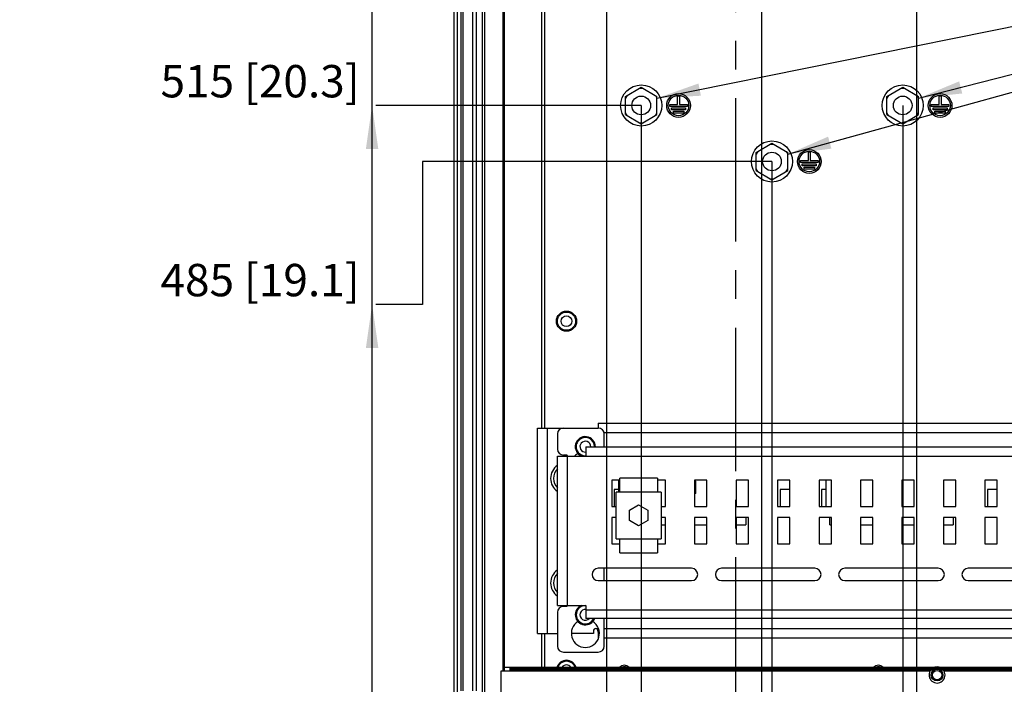
# Model space of a CAD drawing. Units: millimetres. Extents: x 0 to 559, y 0 to 432.
# Drawn here: x 204 to 284, y 243 to 296 of the extents above; entities that cross this region are included whole.
import ezdxf

# ---------------------------------------------------------------- set-up
doc = ezdxf.new("R2010")
doc.units = ezdxf.units.MM
doc.header["$LTSCALE"] = 30.734
doc.linetypes.add('CENTER', pattern=[0.6, 0.375, -0.075, 0.075, -0.075])
doc.layers.get('0').update_dxf_attribs({"linetype": 'CONTINUOUS'})
doc.layers.add('DEFAULT_1', color=7, linetype='CENTER')
doc.layers.add('NOTE', color=7, linetype='CONTINUOUS')
doc.styles.get("Standard").update_dxf_attribs({"font": 'txt', "width": 0.8})
doc.dimstyles.new('DIMSTYLE_3', dxfattribs={"dimtxt": 2.6, "dimasz": 3.5, "dimexe": 1, "dimexo": 0, "dimgap": 0.65, "dimtad": 0, "dimtih": 1, "dimtoh": 1, "dimdec": 0, "dimlfac": 6.666667, "dimdsep": 46, "dimtxsty": 'STANDARD', "dimblk": '_FILLED', "dimblk1": '_FILLED', "dimblk2": '_FILLED', "dimcen": 0.09, "dimadec": 0, "dimazin": 2, "dimtp": 0.8, "dimtm": 0.8, "dimtfac": 1, "dimtdec": 0, "dimtofl": 0, "dimtmove": 0, "dimatfit": 3, "dimldrblk": '_FILLED', "dimfxl": 1, "dimtolj": 1, "dimarcsym": 0})
doc.dimstyles.new('DIMSTYLE_5', dxfattribs={"dimtxt": 2.6, "dimasz": 3.5, "dimexe": 1, "dimexo": 0, "dimgap": 0.65, "dimtad": 0, "dimtih": 1, "dimtoh": 1, "dimdec": 0, "dimlfac": 6.666667, "dimdsep": 46, "dimtxsty": 'STANDARD', "dimblk": '_FILLED', "dimblk1": '_FILLED', "dimblk2": '_FILLED', "dimcen": 0.09, "dimadec": 0, "dimazin": 2, "dimtp": 0.5, "dimtm": 0.5, "dimtfac": 1, "dimtdec": 0, "dimtofl": 0, "dimtmove": 0, "dimatfit": 3, "dimldrblk": '_FILLED', "dimfxl": 1, "dimtolj": 1, "dimarcsym": 0})
doc.dimstyles.new('DIMSTYLE_7', dxfattribs={"dimtxt": 2.6, "dimasz": 3.5, "dimexe": 1, "dimexo": 0, "dimgap": 0.65, "dimtad": 0, "dimtih": 1, "dimtoh": 1, "dimdec": 0, "dimlfac": 6.666667, "dimdsep": 46, "dimtxsty": 'STANDARD', "dimblk": '_FILLED', "dimblk1": '_FILLED', "dimblk2": '_FILLED', "dimcen": 0.09, "dimadec": 0, "dimazin": 2, "dimtp": 0.3, "dimtm": 0.3, "dimtfac": 1, "dimtdec": 0, "dimtofl": 0, "dimtmove": 0, "dimatfit": 3, "dimldrblk": '_FILLED', "dimfxl": 1, "dimtolj": 1, "dimarcsym": 0})
doc.dimstyles.new('DIMSTYLE_8', dxfattribs={"dimtxt": 2.6, "dimasz": 3.5, "dimexe": 1, "dimexo": 0, "dimgap": 0.65, "dimtad": 0, "dimtih": 1, "dimtoh": 1, "dimlfac": 6.666667, "dimdsep": 46, "dimtxsty": 'STANDARD', "dimblk": '_FILLED', "dimblk1": '_FILLED', "dimblk2": '_FILLED', "dimcen": 0.09, "dimazin": 2, "dimtp": 0.1, "dimtm": 0.1, "dimtfac": 1, "dimtofl": 0, "dimtmove": 0, "dimatfit": 3, "dimldrblk": '_FILLED', "dimfxl": 1, "dimtolj": 1, "dimarcsym": 0})
doc.dimstyles.get("Standard").update_dxf_attribs({"dimtxt": 2.6, "dimasz": 3.5, "dimexe": 1, "dimexo": 0, "dimtad": 1, "dimdsep": 46, "dimtxsty": 'STANDARD', "dimblk": '_FILLED', "dimblk1": '_FILLED', "dimblk2": '_FILLED', "dimcen": 0.09, "dimazin": 2, "dimtol": 1, "dimtp": 0.01, "dimtm": 0.01, "dimtfac": 1, "dimtofl": 0, "dimtmove": 0, "dimatfit": 3, "dimldrblk": '_FILLED', "dimfxl": 1, "dimtolj": 1, "dimarcsym": 0})

# ---------------------------------------------------------------- blocks, each defined once
blk = doc.blocks.new('*D4')
at = {"color": 2, "linetype": 'CONTINUOUS'}
for p, q in [((236.843, 285.098), (236.83, 273.624)), ((264.894, 285.098), (236.843, 285.098)), ((236.83, 273.624), (233.084, 273.624))]:
    blk.add_line(p, q, dxfattribs=at)
at = {"color": 2, "linetype": 'CONTINUOUS', "insert": (231.784, 276.874), "char_height": 2.6, "width": 25.90714, "attachment_point": 3, "line_spacing_factor": 0.9}
blk.add_mtext('485{\\ftxt.shx;\\W1.000000;\\H2.600000; }[19.1]', dxfattribs=at)
blk = doc.blocks.new('_FILLED')
at = {"color": 0, "linetype": 'BYBLOCK'}
blk.add_solid([(0, 0), (-1, 0.143), (-1, -0.143)], dxfattribs=at)
blk = doc.blocks.new('*D6')
at = {"color": 2, "linetype": 'CONTINUOUS'}
blk.add_line((254.394, 289.598), (233.084, 289.598), dxfattribs=at)
at = {"color": 2, "linetype": 'CONTINUOUS', "insert": (231.784, 292.848), "char_height": 2.6, "width": 26.18571, "attachment_point": 3, "line_spacing_factor": 0.9}
blk.add_mtext('515{\\ftxt.shx;\\W1.000000;\\H2.600000; }[20.3]', dxfattribs=at)
blk = doc.blocks.new('*D7')
at = {"color": 2, "linetype": 'CONTINUOUS'}
blk.add_line((251.612, 304.298), (233.084, 304.298), dxfattribs=at)
at = {"color": 2, "linetype": 'CONTINUOUS', "insert": (231.784, 307.548), "char_height": 2.6, "width": 25.90714, "attachment_point": 3, "line_spacing_factor": 0.9}
blk.add_mtext('613{\\ftxt.shx;\\W1.000000;\\H2.600000; }[24.1]', dxfattribs=at)
blk = doc.blocks.new('*D8')
at = {"color": 2, "linetype": 'CONTINUOUS'}
for p, q in [((237.064, 320.483), (237.062, 313.554)), ((296.701, 320.483), (237.064, 320.483)), ((237.062, 313.554), (233.084, 313.554))]:
    blk.add_line(p, q, dxfattribs=at)
at = {"color": 2, "linetype": 'CONTINUOUS', "insert": (231.784, 316.804), "char_height": 2.6, "width": 27.02143, "attachment_point": 3, "line_spacing_factor": 0.9}
blk.add_mtext('721{\\ftxt.shx;\\W1.000000;\\H2.600000; }[28.4]', dxfattribs=at)
blk = doc.blocks.new('*D9')
at = {"color": 2, "linetype": 'CONTINUOUS'}
blk.add_line((261.962, 324.113), (233.084, 324.113), dxfattribs=at)
at = {"color": 2, "linetype": 'CONTINUOUS', "insert": (231.784, 327.363), "char_height": 2.6, "width": 27.3, "attachment_point": 3, "line_spacing_factor": 0.9}
blk.add_mtext('745{\\ftxt.shx;\\W1.000000;\\H2.600000; }[29.3]', dxfattribs=at)
blk = doc.blocks.new('*D15')
at = {"color": 2, "linetype": 'CONTINUOUS'}
blk.add_line((251.612, 306.548), (251.612, 199.806), dxfattribs=at)
at = {"color": 2, "linetype": 'CONTINUOUS', "insert": (248.362, 198.506), "char_height": 2.6, "width": 21.45, "attachment_point": 3, "rotation": 90, "line_spacing_factor": 0.9}
blk.add_mtext('82{\\ftxt.shx;\\W1.000000;\\H2.600000; }[3.2]', dxfattribs=at)
blk = doc.blocks.new('*D17')
at = {"color": 2, "linetype": 'CONTINUOUS'}
blk.add_line((264.062, 306.548), (264.062, 199.806), dxfattribs=at)
at = {"color": 2, "linetype": 'CONTINUOUS', "insert": (260.812, 198.506), "char_height": 2.6, "width": 23.4, "attachment_point": 3, "rotation": 90, "line_spacing_factor": 0.9}
blk.add_mtext('165{\\ftxt.shx;\\W1.000000;\\H2.600000; }[6.5]', dxfattribs=at)
blk = doc.blocks.new('*D18')
at = {"color": 2, "linetype": 'CONTINUOUS'}
blk.add_line((276.512, 306.548), (276.512, 199.806), dxfattribs=at)
at = {"color": 2, "linetype": 'CONTINUOUS', "insert": (273.262, 198.506), "char_height": 2.6, "width": 24.79286, "attachment_point": 3, "rotation": 90, "line_spacing_factor": 0.9}
blk.add_mtext('248{\\ftxt.shx;\\W1.000000;\\H2.600000; }[9.8]', dxfattribs=at)
blk = doc.blocks.new('*D19')
at = {"color": 2, "linetype": 'CONTINUOUS'}
blk.add_line((288.962, 306.548), (288.962, 199.806), dxfattribs=at)
at = {"color": 2, "linetype": 'CONTINUOUS', "insert": (285.712, 198.506), "char_height": 2.6, "width": 20.05714, "attachment_point": 3, "rotation": 90, "line_spacing_factor": 0.9}
blk.add_mtext('331{\\ftxt.shx;\\W1.000000;\\H2.600000; }[13]', dxfattribs=at)
blk = doc.blocks.new('*D20')
at = {"color": 2, "linetype": 'CONTINUOUS'}
blk.add_line((301.412, 306.548), (301.412, 199.806), dxfattribs=at)
at = {"color": 2, "linetype": 'CONTINUOUS', "insert": (298.162, 198.506), "char_height": 2.6, "width": 25.90714, "attachment_point": 3, "rotation": 90, "line_spacing_factor": 0.9}
blk.add_mtext('414{\\ftxt.shx;\\W1.000000;\\H2.600000; }[16.3]', dxfattribs=at)
blk = doc.blocks.new('*D21')
at = {"color": 2, "linetype": 'CONTINUOUS'}
blk.add_line((313.862, 306.548), (313.862, 199.806), dxfattribs=at)
at = {"color": 2, "linetype": 'CONTINUOUS', "insert": (310.612, 198.506), "char_height": 2.6, "width": 27.02143, "attachment_point": 3, "rotation": 90, "line_spacing_factor": 0.9}
blk.add_mtext('497{\\ftxt.shx;\\W1.000000;\\H2.600000; }[19.6]', dxfattribs=at)
blk = doc.blocks.new('*D22')
at = {"color": 2, "linetype": 'CONTINUOUS'}
for p, q in [((253.742, 361.888), (253.742, 371.153)), ((261.962, 361.863), (253.742, 361.888)), ((261.962, 324.113), (261.962, 361.863))]:
    blk.add_line(p, q, dxfattribs=at)
at = {"color": 2, "linetype": 'CONTINUOUS', "insert": (250.492, 372.453), "char_height": 2.6, "width": 22.56429, "attachment_point": 1, "rotation": 90, "line_spacing_factor": 0.9}
blk.add_mtext('151{\\ftxt.shx;\\W1.000000;\\H2.600000; }[5.9]', dxfattribs=at)
blk = doc.blocks.new('*D23')
at = {"color": 2, "linetype": 'CONTINUOUS'}
blk.add_line((239.387, 360.103), (239.387, 371.153), dxfattribs=at)
at = {"color": 2, "linetype": 'CONTINUOUS', "insert": (236.137, 372.453), "char_height": 2.6, "width": 13.37143, "attachment_point": 1, "rotation": 90, "line_spacing_factor": 0.9}
blk.add_mtext('0{\\ftxt.shx;\\W1.000000;\\H2.600000; }[0]', dxfattribs=at)
blk = doc.blocks.new('*D45')
at = {"color": 2, "linetype": 'CONTINUOUS'}
blk.add_line((264.894, 285.098), (264.894, 177.002), dxfattribs=at)
at = {"color": 2, "linetype": 'CONTINUOUS', "insert": (261.644, 175.702), "char_height": 2.6, "width": 23.12143, "attachment_point": 3, "rotation": 90, "line_spacing_factor": 0.9}
blk.add_mtext('171{\\ftxt.shx;\\W1.000000;\\H2.600000; }[6.7]', dxfattribs=at)
blk = doc.blocks.new('*D47')
at = {"color": 2, "linetype": 'CONTINUOUS'}
blk.add_line((254.394, 289.598), (254.394, 177.002), dxfattribs=at)
at = {"color": 2, "linetype": 'CONTINUOUS', "insert": (251.144, 175.702), "char_height": 2.6, "width": 17.82857, "attachment_point": 3, "rotation": 90, "line_spacing_factor": 0.9}
blk.add_mtext('101{\\ftxt.shx;\\W1.000000;\\H2.600000; }[4]', dxfattribs=at)
blk = doc.blocks.new('*D48')
at = {"color": 2, "linetype": 'CONTINUOUS'}
for p, q in [((275.394, 289.598), (275.394, 207.23)), ((275.394, 207.23), (271.823, 207.223)), ((271.823, 207.223), (271.823, 177.002))]:
    blk.add_line(p, q, dxfattribs=at)
at = {"color": 2, "linetype": 'CONTINUOUS', "insert": (268.573, 175.702), "char_height": 2.6, "width": 23.67857, "attachment_point": 3, "rotation": 90, "line_spacing_factor": 0.9}
blk.add_mtext('241{\\ftxt.shx;\\W1.000000;\\H2.600000; }[9.5]', dxfattribs=at)
blk = doc.blocks.new('*D49')
at = {"color": 2, "linetype": 'CONTINUOUS'}
blk.add_line((293.394, 289.598), (293.394, 177.002), dxfattribs=at)
at = {"color": 2, "linetype": 'CONTINUOUS', "insert": (290.144, 175.702), "char_height": 2.6, "width": 25.90714, "attachment_point": 3, "rotation": 90, "line_spacing_factor": 0.9}
blk.add_mtext('361{\\ftxt.shx;\\W1.000000;\\H2.600000; }[14.2]', dxfattribs=at)
blk = doc.blocks.new('*D50')
at = {"color": 2, "linetype": 'CONTINUOUS'}
blk.add_line((303.894, 285.098), (303.894, 177.002), dxfattribs=at)
at = {"color": 2, "linetype": 'CONTINUOUS', "insert": (300.644, 175.702), "char_height": 2.6, "width": 20.61429, "attachment_point": 3, "rotation": 90, "line_spacing_factor": 0.9}
blk.add_mtext('431{\\ftxt.shx;\\W1.000000;\\H2.600000; }[17]', dxfattribs=at)
blk = doc.blocks.new('*D51')
at = {"color": 2, "linetype": 'CONTINUOUS'}
blk.add_line((314.394, 289.598), (314.394, 177.002), dxfattribs=at)
at = {"color": 2, "linetype": 'CONTINUOUS', "insert": (311.144, 175.702), "char_height": 2.6, "width": 25.90714, "attachment_point": 3, "rotation": 90, "line_spacing_factor": 0.9}
blk.add_mtext('501{\\ftxt.shx;\\W1.000000;\\H2.600000; }[19.7]', dxfattribs=at)

msp = doc.modelspace()

# ---------------------------------------------------------------- linework, layer by layer
at = {"color": 7, "linetype": 'CONTINUOUS'}
for p, q in [((239.3869, 242.3485), (239.3869, 362.9072)), ((239.9117, 362.8307), (239.9117, 242.5735)), ((241.1419, 362.6515), (241.1419, 242.5735)), ((241.6519, 242.3485), (241.6519, 362.5772)), ((241.8019, 362.5553), (241.8019, 242.3485)), ((243.3769, 362.3258), (243.3769, 244.1785)), ((246.6544, 263.6935), (246.6544, 324.0535)), ((253.1269, 290.3303), (254.3944, 291.062)), ((254.2645, 290.987), (254.5243, 290.987)), ((254.3944, 291.062), (255.6619, 290.3303)), ((274.1269, 290.3303), (275.3944, 291.062)), ((275.2645, 290.987), (275.5243, 290.987)), ((275.3944, 291.062), (276.6619, 290.3303)), ((253.2568, 290.4053), (253.1269, 290.1803)), ((253.1269, 288.8667), (253.1269, 290.3303)), ((255.532, 290.4053), (255.6619, 290.1803)), ((255.6619, 288.8667), (255.6619, 290.3303)), ((257.3194, 289.6735), (257.3194, 290.3785)), ((257.3194, 290.3785), (257.4694, 290.3785)), ((257.4694, 290.3785), (257.4694, 289.6735)), ((274.2568, 290.4053), (274.1269, 290.1803)), ((274.1269, 288.8667), (274.1269, 290.3303)), ((276.532, 290.4053), (276.6619, 290.1803)), ((276.6619, 288.8667), (276.6619, 290.3303)), ((278.3194, 289.6735), (278.3194, 290.3785)), ((278.3194, 290.3785), (278.4694, 290.3785)), ((278.4694, 290.3785), (278.4694, 289.6735)), ((256.6819, 289.5235), (256.6819, 289.6735)), ((256.6819, 289.6735), (257.3194, 289.6735)), ((258.1069, 289.5235), (256.6819, 289.5235)), ((256.8319, 289.2535), (256.8319, 289.4035)), ((256.8319, 289.4035), (257.9569, 289.4035)), ((257.4694, 289.6735), (258.1069, 289.6735)), ((257.9569, 289.4035), (257.9569, 289.2535)), ((258.1069, 289.6735), (258.1069, 289.5235)), ((277.6819, 289.5235), (277.6819, 289.6735)), ((277.6819, 289.6735), (278.3194, 289.6735)), ((279.1069, 289.5235), (277.6819, 289.5235)), ((277.8319, 289.2535), (277.8319, 289.4035)), ((277.8319, 289.4035), (278.9569, 289.4035)), ((278.4694, 289.6735), (279.1069, 289.6735)), ((278.9569, 289.4035), (278.9569, 289.2535)), ((279.1069, 289.6735), (279.1069, 289.5235)), ((253.2568, 288.7917), (253.1269, 289.0167)), ((253.1269, 288.8667), (254.3944, 288.1349)), ((254.3944, 288.1349), (255.6619, 288.8667)), ((255.532, 288.7917), (255.6619, 289.0167)), ((257.9569, 289.2535), (256.8319, 289.2535)), ((256.9819, 288.9835), (256.9819, 289.1335)), ((256.9819, 289.1335), (257.8069, 289.1335)), ((257.8069, 288.9835), (256.9819, 288.9835)), ((257.8069, 289.1335), (257.8069, 288.9835)), ((274.2568, 288.7917), (274.1269, 289.0167)), ((274.1269, 288.8667), (275.3944, 288.1349)), ((275.3944, 288.1349), (276.6619, 288.8667)), ((276.532, 288.7917), (276.6619, 289.0167)), ((278.9569, 289.2535), (277.8319, 289.2535)), ((277.9819, 288.9835), (277.9819, 289.1335)), ((277.9819, 289.1335), (278.8069, 289.1335)), ((278.8069, 288.9835), (277.9819, 288.9835)), ((278.8069, 289.1335), (278.8069, 288.9835)), ((254.2645, 288.2099), (254.5243, 288.2099)), ((275.2645, 288.2099), (275.5243, 288.2099)), ((263.6269, 285.8303), (264.8944, 286.562)), ((264.7645, 286.487), (265.0243, 286.487)), ((264.8944, 286.562), (266.1619, 285.8303)), ((263.7568, 285.9053), (263.6269, 285.6803)), ((263.6269, 284.3667), (263.6269, 285.8303)), ((266.032, 285.9053), (266.1619, 285.6803)), ((266.1619, 284.3667), (266.1619, 285.8303)), ((267.8194, 285.1735), (267.8194, 285.8785)), ((267.8194, 285.8785), (267.9694, 285.8785)), ((267.9694, 285.8785), (267.9694, 285.1735)), ((267.1819, 285.0235), (267.1819, 285.1735)), ((267.1819, 285.1735), (267.8194, 285.1735)), ((268.6069, 285.0235), (267.1819, 285.0235)), ((267.3319, 284.7535), (267.3319, 284.9035)), ((267.3319, 284.9035), (268.4569, 284.9035)), ((268.4569, 284.7535), (267.3319, 284.7535)), ((267.9694, 285.1735), (268.6069, 285.1735)), ((268.4569, 284.9035), (268.4569, 284.7535)), ((268.6069, 285.1735), (268.6069, 285.0235)), ((263.7568, 284.2917), (263.6269, 284.5167)), ((263.6269, 284.3667), (264.8944, 283.6349)), ((264.8944, 283.6349), (266.1619, 284.3667)), ((266.032, 284.2917), (266.1619, 284.5167)), ((267.4819, 284.4835), (267.4819, 284.6335)), ((267.4819, 284.6335), (268.3069, 284.6335)), ((268.3069, 284.4835), (267.4819, 284.4835)), ((268.3069, 284.6335), (268.3069, 284.4835)), ((264.7645, 283.7099), (265.0243, 283.7099)), ((246.0544, 247.1935), (246.0544, 263.6935)), ((246.0544, 263.6935), (250.9444, 263.6935)), ((250.9444, 264.0835), (250.9444, 263.6935)), ((250.9444, 264.0835), (317.8444, 264.0835)), ((247.6744, 263.2135), (247.6744, 261.9985)), ((251.4244, 262.1935), (251.4244, 263.2135)), ((249.9544, 262.1935), (249.9544, 261.4135)), ((249.9544, 262.1935), (318.8344, 262.1935)), ((247.6744, 249.4435), (247.6744, 261.4435)), ((247.6744, 261.4435), (249.9544, 261.4435)), ((248.4169, 261.5185), (248.1544, 261.5185)), ((248.4506, 261.4623), (248.4544, 261.481)), ((252.0244, 259.4935), (252.0244, 257.3935)), ((252.6694, 259.4935), (252.0244, 259.4935)), ((252.5944, 258.5485), (252.5944, 259.4935)), ((252.6694, 258.5485), (252.6694, 259.6735)), ((255.6994, 259.6735), (252.6694, 259.6735)), ((255.6994, 259.6735), (255.6994, 258.5485)), ((256.3444, 259.4935), (255.6994, 259.4935)), ((256.3444, 257.3935), (256.3444, 259.4935)), ((258.6844, 259.4935), (258.6844, 257.3935)), ((259.6744, 259.4935), (258.6844, 259.4935)), ((258.6844, 259.451), (258.7444, 259.4164)), ((258.7444, 259.4164), (258.7444, 258.4306)), ((259.6744, 257.3935), (259.6744, 259.4935)), ((263.0044, 259.4935), (262.0144, 259.4935)), ((262.0144, 259.4935), (262.0144, 257.3935)), ((263.0044, 257.3935), (263.0044, 259.4935)), ((266.3344, 259.4935), (265.3444, 259.4935)), ((265.3444, 259.4935), (265.3444, 257.3935)), ((266.3344, 257.3935), (266.3344, 259.4935)), ((269.6644, 259.4935), (268.6744, 259.4935)), ((268.6744, 259.4935), (268.6744, 257.3935)), ((269.2444, 257.3935), (269.2444, 259.4935)), ((269.6644, 257.3935), (269.6644, 259.4935)), ((272.9944, 259.4935), (272.0044, 259.4935)), ((272.0044, 259.4935), (272.0044, 257.3935)), ((272.9944, 257.3935), (272.9944, 259.4935)), ((276.3244, 259.4935), (275.3344, 259.4935)), ((275.3344, 259.4935), (275.3344, 257.3935)), ((275.3344, 259.451), (275.3944, 259.4164)), ((275.3944, 259.4164), (275.3944, 258.4306)), ((276.3244, 257.3935), (276.3244, 259.4935)), ((279.6544, 259.4935), (278.6644, 259.4935)), ((278.6644, 259.4935), (278.6644, 257.3935)), ((279.6544, 257.3935), (279.6544, 259.4935)), ((282.9844, 259.4935), (281.9944, 259.4935)), ((281.9944, 259.4935), (281.9944, 257.3935)), ((282.9844, 257.3935), (282.9844, 259.4935)), ((252.2344, 258.7435), (252.2344, 257.3935)), ((252.5944, 258.7435), (252.2344, 258.7435)), ((266.3344, 258.7435), (265.5544, 258.7435)), ((265.5544, 258.7435), (265.5544, 257.3935)), ((269.2444, 258.7435), (268.8844, 258.7435)), ((268.8844, 258.7435), (268.8844, 257.3935)), ((282.9844, 258.7435), (282.2044, 258.7435)), ((282.2044, 258.7435), (282.2044, 257.3935)), ((252.3844, 254.7985), (252.3844, 258.5485)), ((255.9844, 258.5485), (252.3844, 258.5485)), ((255.9844, 258.5485), (255.9844, 254.7985)), ((258.7444, 258.4306), (258.6844, 258.3959)), ((275.3944, 258.4306), (275.3344, 258.3959)), ((252.0244, 257.3935), (252.3844, 257.3935)), ((253.4419, 257.0923), (254.1844, 257.521)), ((253.4419, 256.2546), (253.4419, 257.0923)), ((254.1844, 257.521), (254.9269, 257.0923)), ((254.9269, 257.0923), (254.9269, 256.2546)), ((255.9844, 257.3935), (256.3444, 257.3935)), ((258.6844, 257.3935), (259.6744, 257.3935)), ((262.0144, 257.3935), (263.0044, 257.3935)), ((265.3444, 257.3935), (266.3344, 257.3935)), ((268.6744, 257.3935), (269.6644, 257.3935)), ((272.0044, 257.3935), (272.9944, 257.3935)), ((275.3344, 257.3935), (276.3244, 257.3935)), ((278.6644, 257.3935), (279.6544, 257.3935)), ((281.9944, 257.3935), (282.9844, 257.3935)), ((252.0244, 256.4935), (252.0244, 254.3935)), ((252.3844, 256.4935), (252.0244, 256.4935)), ((254.1844, 255.826), (253.4419, 256.2546)), ((254.9269, 256.2546), (254.1844, 255.826)), ((256.3444, 256.4935), (255.9844, 256.4935)), ((256.3444, 254.3935), (256.3444, 256.4935)), ((259.6744, 256.4935), (258.6844, 256.4935)), ((258.6844, 256.4935), (258.6844, 254.3935)), ((259.6744, 254.3935), (259.6744, 256.4935)), ((263.0044, 256.4935), (262.0144, 256.4935)), ((262.0144, 256.4935), (262.0144, 254.3935)), ((262.8094, 256.4935), (262.8094, 255.9235)), ((263.0044, 254.3935), (263.0044, 256.4935)), ((266.3344, 256.4935), (265.3444, 256.4935)), ((265.3444, 256.4935), (265.3444, 254.3935)), ((266.3344, 254.3935), (266.3344, 256.4935)), ((269.6644, 256.4935), (268.6744, 256.4935)), ((268.6744, 256.4935), (268.6744, 254.3935)), ((269.5294, 255.9235), (269.5294, 256.4935)), ((269.6644, 254.3935), (269.6644, 256.4935)), ((272.9944, 256.4935), (272.0044, 256.4935)), ((272.0044, 256.4935), (272.0044, 254.3935)), ((272.9944, 254.3935), (272.9944, 256.4935)), ((276.3244, 256.4935), (275.3344, 256.4935)), ((275.3344, 256.4935), (275.3344, 254.3935)), ((276.3244, 254.3935), (276.3244, 256.4935)), ((279.6544, 256.4935), (278.6644, 256.4935)), ((278.6644, 256.4935), (278.6644, 254.3935)), ((279.4594, 256.4935), (279.4594, 255.9235)), ((279.6544, 254.3935), (279.6544, 256.4935)), ((282.9844, 256.4935), (281.9944, 256.4935)), ((281.9944, 256.4935), (281.9944, 254.3935)), ((282.9844, 254.3935), (282.9844, 256.4935)), ((255.9844, 255.9235), (256.3444, 255.9235)), ((258.6844, 255.9235), (259.6744, 255.9235)), ((262.0144, 255.9235), (262.8094, 255.9235)), ((269.5294, 255.9235), (269.6644, 255.9235)), ((272.0044, 255.9235), (272.9944, 255.9235)), ((275.3344, 255.9235), (276.3244, 255.9235)), ((278.6644, 255.9235), (279.4594, 255.9235)), ((252.3844, 254.7985), (255.9844, 254.7985)), ((252.6694, 253.6735), (252.6694, 254.7985)), ((255.6994, 254.7985), (255.6994, 253.6735)), ((252.0244, 254.3935), (252.6694, 254.3935)), ((255.6994, 254.3935), (256.3444, 254.3935)), ((258.6844, 254.3935), (259.6744, 254.3935)), ((262.0144, 254.3935), (263.0044, 254.3935)), ((265.3444, 254.3935), (266.3344, 254.3935)), ((268.6744, 254.3935), (269.6644, 254.3935)), ((272.0044, 254.3935), (272.9944, 254.3935)), ((275.3344, 254.3935), (276.3244, 254.3935)), ((278.6644, 254.3935), (279.6544, 254.3935)), ((281.9944, 254.3935), (282.9844, 254.3935)), ((252.6694, 253.6735), (255.6994, 253.6735)), ((258.4444, 252.4285), (250.9444, 252.4285)), ((251.4244, 251.4385), (251.4244, 252.4285)), ((268.3444, 252.4285), (260.8444, 252.4285)), ((278.2444, 252.4285), (270.7444, 252.4285)), ((288.1444, 252.4285), (280.6444, 252.4285)), ((250.9444, 251.4385), (258.4444, 251.4385)), ((260.8444, 251.4385), (268.3444, 251.4385)), ((270.7444, 251.4385), (278.2444, 251.4385)), ((280.6444, 251.4385), (288.1444, 251.4385)), ((247.6744, 249.4435), (249.9544, 249.4435)), ((248.4169, 249.3685), (248.1544, 249.3685)), ((248.4506, 249.4247), (248.4544, 249.406)), ((249.9544, 249.4435), (249.9544, 248.3935)), ((247.6744, 248.8885), (247.6744, 246.1735)), ((318.8344, 248.3935), (249.9544, 248.3935)), ((251.4244, 246.1735), (251.4244, 248.3935)), ((246.0544, 247.1935), (247.6744, 247.1935)), ((246.6544, 244.4785), (246.6544, 247.1935)), ((250.5544, 247.1935), (248.7869, 247.1935)), ((250.5544, 247.3885), (250.5544, 247.1935)), ((250.9444, 247.2947), (250.9444, 246.8035)), ((250.9553, 246.8035), (250.9444, 246.8035)), ((317.3644, 246.8035), (251.4244, 246.8035)), ((248.1544, 245.6935), (250.9444, 245.6935)), ((243.3844, 244.4785), (243.3844, 244.1785)), ((243.3844, 244.4785), (325.4044, 244.4785)), ((243.8344, 244.4785), (243.8344, 244.2535)), ((243.8344, 244.3278), (278.4021, 244.3275)), ((278.4021, 244.3275), (290.3521, 244.3275)), ((243.1444, 242.3785), (243.1444, 244.1785)), ((243.1444, 244.1785), (277.6089, 244.1785)), ((277.9067, 244.2535), (243.8344, 244.2535)), ((290.3521, 244.2535), (278.4021, 244.2535)), ((278.6998, 244.1785), (290.0543, 244.1785))]:
    msp.add_line(p, q, dxfattribs=at)
at = {"color": 9, "linetype": 'CONTINUOUS'}
for p, q in [((239.6119, 362.8744), (239.6119, 242.3485)), ((240.0785, 362.8064), (240.0785, 242.5735)), ((240.8681, 242.5735), (240.8681, 362.6914)), ((243.3019, 244.1785), (243.3019, 362.3368)), ((246.4219, 263.6935), (246.4219, 324.0535)), ((246.8344, 263.6935), (246.8344, 247.1935)), ((317.3787, 263.3035), (251.4101, 263.3035)), ((248.4544, 261.481), (248.4544, 249.406)), ((318.8344, 261.4135), (249.9544, 261.4135)), ((249.9544, 249.0835), (318.8344, 249.0835)), ((250.7494, 247.5835), (250.9552, 247.5835)), ((251.4244, 247.5835), (317.3644, 247.5835)), ((246.4219, 244.4785), (246.4219, 247.1935)), ((324.9544, 244.4035), (243.8344, 244.4035))]:
    msp.add_line(p, q, dxfattribs=at)
at = {"color": 2, "linetype": 'CONTINUOUS'}
msp.add_line((232.7841, 212.3485), (232.7841, 324.1135), dxfattribs=at)
at = {"color": 7, "linetype": 'CONTINUOUS'}
for points in [[(250.8765, 247.5121), (250.8466, 247.5441), (250.8146, 247.5664), (250.7818, 247.5793), (250.7494, 247.5835)], [(250.9444, 247.2947), (250.939, 247.36), (250.9244, 247.4192), (250.903, 247.4703), (250.8765, 247.5121)]]:
    msp.add_lwpolyline(points, dxfattribs=at)
for centre, radius in [((254.3944, 289.5985), 1.65), ((275.3944, 289.5985), 1.65), ((254.3944, 289.5985), 0.75), ((257.3944, 289.5985), 0.9525), ((257.3944, 289.5985), 0.825), ((275.3944, 289.5985), 0.75), ((278.3944, 289.5985), 0.9525), ((278.3944, 289.5985), 0.825), ((264.8944, 285.0985), 1.65), ((264.8944, 285.0985), 0.75), ((267.8944, 285.0985), 0.9525), ((267.8944, 285.0985), 0.825), ((248.3944, 272.2735), 0.81), ((248.3944, 272.2735), 0.735), ((278.1544, 243.8485), 0.4748), ((278.1544, 243.8485), 0.375)]:
    msp.add_circle(centre, radius, dxfattribs=at)
at = {"color": 9, "linetype": 'CONTINUOUS'}
msp.add_circle((248.3944, 272.2735), 0.435, dxfattribs=at)
at = {"color": 7, "linetype": 'CONTINUOUS'}
for centre, radius, start, end in [((248.1544, 263.2135), 0.48, 90, 180), ((250.9444, 263.2135), 0.48, 0, 90), ((249.9094, 262.1935), 0.81, 0, 247.925269), ((249.9094, 262.1935), 0.735, 0, 273.51119), ((248.1544, 261.9985), 0.48, 180, 270), ((248.4169, 261.481), 0.0375, 359.999849, 90), ((249.9094, 260.6935), 1.125, 122.065155, 137.72219), ((248.3944, 259.6435), 1.2756, 124.729839, 235.253881), ((248.3944, 259.6435), 1.05, 133.370295, 226.631282), ((248.3944, 251.2435), 1.2756, 124.729839, 235.253881), ((250.9444, 251.9335), 0.495, 90, 270), ((258.4444, 251.9335), 0.495, 270, 90), ((260.8444, 251.9335), 0.495, 90, 270), ((268.3444, 251.9335), 0.495, 270, 90), ((270.7444, 251.9335), 0.495, 90, 270), ((278.2444, 251.9335), 0.495, 270, 90), ((280.6444, 251.9335), 0.495, 90, 270), ((248.3944, 251.2435), 1.05, 133.370295, 226.631282), ((248.1544, 248.8885), 0.48, 90, 180), ((248.4169, 249.406), 0.0375, 270, 0.000151), ((249.9094, 248.6935), 0.81, 112.081404, 338.195912), ((249.9094, 248.6935), 0.735, 86.488299, 335.861608), ((249.9094, 247.1935), 1.125, 122.065155, 57.930957), ((250.7494, 247.3885), 0.195, 90, 180), ((248.1544, 246.1735), 0.48, 180, 270), ((250.9444, 246.1735), 0.48, 270, 360), ((248.3944, 244.2235), 0.81, 18.375704, 161.623812), ((248.3944, 244.2235), 0.735, 20.357749, 159.646071), ((253.0444, 244.1485), 0.4875, 42.621913, 137.379071), ((253.0444, 244.1485), 0.375, 64.409319, 115.566677), ((273.4444, 244.1485), 0.4875, 42.621913, 137.379071), ((273.4444, 244.1485), 0.375, 64.409319, 115.566677), ((278.1544, 243.8485), 0.6525, 75.081306, 104.909265), ((278.1544, 243.8485), 0.6375, 148.825447, 31.174553)]:
    msp.add_arc(centre, radius, start, end, dxfattribs=at)
at = {"color": 9, "linetype": 'CONTINUOUS'}
for centre, start, end in [((249.9094, 262.1935), 0.009136, 275.956586), ((249.9094, 248.6935), 84.039239, 316.215797), ((248.3944, 244.2235), 36.035281, 143.961366)]:
    msp.add_arc(centre, 0.435, start, end, dxfattribs=at)
at = {"color": 2, "linetype": 'CONTINUOUS'}
for points in [[(232.7841, 289.5985), (233.2841, 286.0985), (232.2841, 286.0985)], [(232.7841, 273.6243), (233.2841, 270.1243), (232.2841, 270.1243)]]:
    msp.add_solid(points, dxfattribs=at)
at = {"layer": 'DEFAULT_1', "color": 9, "linetype": 'CENTER'}
msp.add_line((261.9619, 363.9523), (261.9619, 205.1923), dxfattribs=at)

# ---------------------------------------------------------------- dimensions: what is measured, and where the dimension line sits
at = {"color": 2, "linetype": 'CONTINUOUS'}
for feature_location, offset, origin, dimstyle, picture, middle in [((261.9618891245, 324.113450437), (-8.2197281781, 47.0392642003), (239.3868891245, 242.3484658655), 'DIMSTYLE_5', '*D22', (251.7921609464, 379.9741432087)), ((239.3868891245, 360.1033103508), (0, 11.0494042865), (239.3868891245, 242.3484658655), 'DIMSTYLE_8', '*D23', (237.4368891245, 376.9098574944)), ((251.6118, 306.5485), (0, -106.7425), (239.2519, 213.2485), 'DIMSTYLE_7', '*D15', (249.6618, 191.3559)), ((264.0618, 306.5485), (0, -106.7425), (239.2519, 306.5485), 'DIMSTYLE_5', '*D17', (262.1118, 190.7059)), ((276.5118, 306.5485), (0, -106.7425), (239.2519, 306.5485), 'DIMSTYLE_5', '*D18', (274.5618, 190.2417)), ((288.9618, 306.5485), (0, -106.7425), (239.2519, 306.5485), 'DIMSTYLE_5', '*D19', (287.0118, 191.8202)), ((254.3944, 289.5985), (0, -112.596), (239.2519, 289.5985), 'DIMSTYLE_7', '*D47', (252.4444, 169.7596)), ((275.3944, 289.5985), (-3.5713, -112.596), (239.2519, 289.5985), 'DIMSTYLE_5', '*D48', (269.8731, 167.8096)), ((293.3944, 289.5985), (0, -112.596), (239.2519, 289.5985), 'DIMSTYLE_5', '*D49', (291.4444, 167.0667)), ((264.8944, 285.0985), (0, -108.096), (239.2519, 213.2485), 'DIMSTYLE_5', '*D45', (262.9444, 167.9953))]:
    dim = msp.add_ordinate_dim(feature_location=feature_location, offset=offset, dtype=1, origin=origin, dimstyle=dimstyle, override={"dimtad": 1, "dimtih": 0, "dimtoh": 0}, dxfattribs=at)
    dim.commit()
    dim.dimension.update_dxf_attribs({"geometry": picture, "text_midpoint": middle})
for feature_location, offset, dtype, origin, picture, middle in [((261.9619, 324.1135), (-28.8778, 0), 0, (261.9619, 212.3485), '*D9', (222.6841, 326.0635)), ((296.7006, 320.4835), (-63.6165, -6.9299), 0, (296.7006, 212.3485), '*D8', (222.777, 315.5036)), ((251.6118, 304.2985), (-18.5277, 0), 0, (251.6118, 212.3485), '*D7', (223.1484, 306.2485)), ((301.4118, 306.5485), (0, -106.7425), 1, (239.2519, 306.5485), '*D20', (299.4618, 189.8702)), ((313.8618, 306.5485), (0, -106.7425), 1, (239.2519, 306.5485), '*D21', (311.9118, 189.4988)), ((254.3944, 289.5985), (-21.3103, 0), 0, (254.3944, 212.3485), '*D6', (223.0556, 291.5485)), ((314.3944, 289.5985), (0, -112.596), 1, (239.2519, 289.5985), '*D51', (312.4444, 167.0667)), ((264.8944, 285.0985), (-31.8103, -11.4741), 0, (240.1519, 212.3485), '*D4', (223.1484, 275.5743)), ((303.8944, 285.0985), (0, -108.096), 1, (239.2519, 285.0985), '*D50', (301.9444, 168.831))]:
    dim = msp.add_ordinate_dim(feature_location=feature_location, offset=offset, dtype=dtype, origin=origin, text='<>\\P[]', dimstyle='DIMSTYLE_3', override={"dimtad": 1, "dimtih": 0, "dimtoh": 0}, dxfattribs=at)
    dim.commit()
    dim.dimension.update_dxf_attribs({"geometry": picture, "text_midpoint": middle})

# ---------------------------------------------------------------- leaders
at = {"layer": 'NOTE', "color": 2, "linetype": 'CONTINUOUS'}
for points in [[(255.6619, 290.1803), (355.1173, 310.275), (361.1173, 310.275)], [(266.1619, 285.6803), (355.1173, 310.275), (361.1173, 310.275)], [(276.6619, 290.1803), (355.1173, 310.275), (361.1173, 310.275)]]:
    msp.add_leader(points, dimstyle='STANDARD', override={"dimtad": 0}, dxfattribs=at)

doc.saveas('drawing.dxf')
